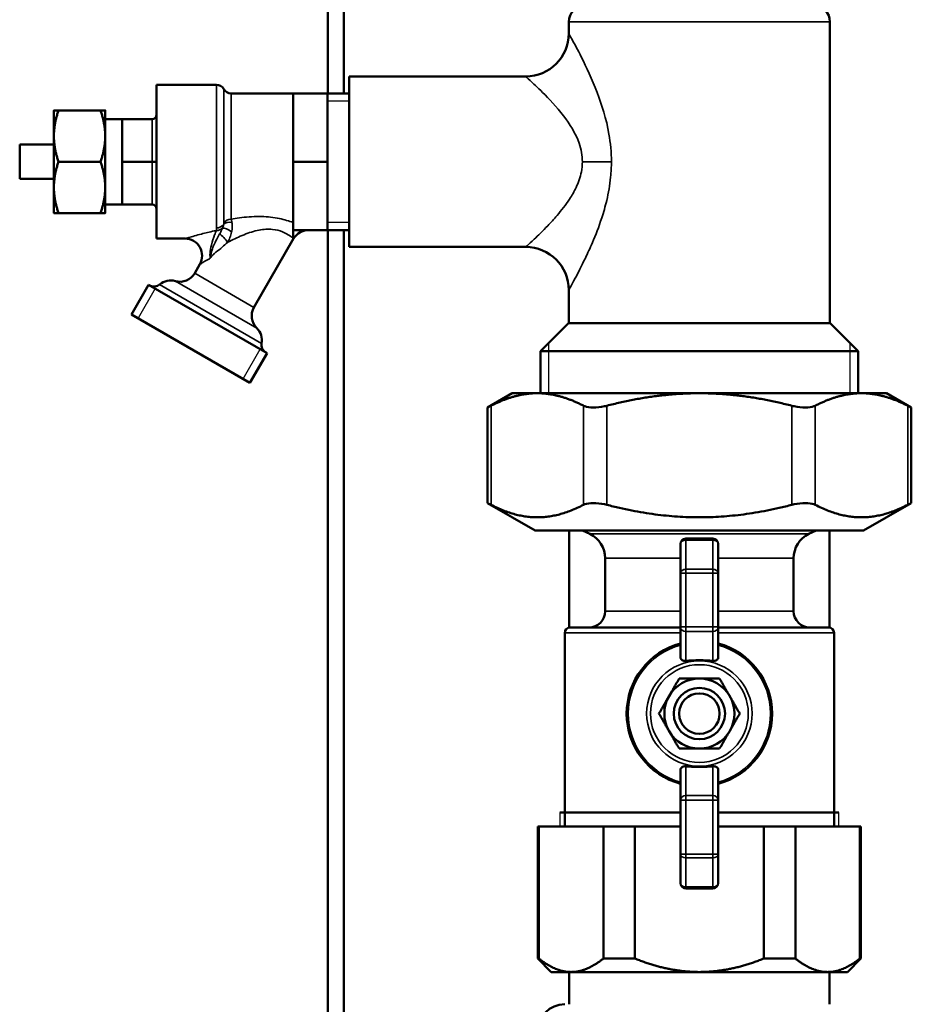
# Model space of a CAD drawing. Units: inches. Extents: x 51 to 397, y 40 to 259.
# Drawn here: x 168 to 175, y 54 to 61 of the extents above; entities that cross this region are included whole.
import ezdxf

# ---------------------------------------------------------------- set-up
doc = ezdxf.new("R2010")
doc.units = ezdxf.units.IN
doc.header["$LTSCALE"] = 25
doc.header["$MEASUREMENT"] = 0
doc.linetypes.add('DASHED', pattern=[0.2067, 0.1654, -0.0413])
for name, color, linetype, lineweight in [('Hidden Narrow (ANSI)', 7, 'DASHED', 25), ('Visible (ANSI)', 7, 'Continuous', 50), ('Visible Narrow (ANSI)', 7, 'Continuous', 35)]:
    doc.layers.add(name, color=color, linetype=linetype, lineweight=lineweight)

msp = doc.modelspace()

# ---------------------------------------------------------------- linework, layer by layer
at = {"layer": 'Hidden Narrow (ANSI)'}
for p, q in [((170.6526, 60.7255), (170.4932, 60.7255)), ((170.4932, 59.8398), (170.6526, 59.8398)), ((169.2347, 59.3546), (169.1097, 59.1381)), ((169.8767, 58.6952), (170.0017, 58.9117)), ((172.1085, 58.9551), (172.1085, 58.5898)), ((174.3149, 58.5898), (174.3149, 58.9551)), ((172.1913, 55.5235), (172.1913, 55.4205)), ((174.2321, 55.4205), (174.2321, 55.5235))]:
    msp.add_line(p, q, dxfattribs=at)
at = {"layer": 'Visible (ANSI)'}
for p, q in [((170.4952, 60.7827), (170.4952, 96.2472)), ((170.6133, 60.7827), (170.6133, 96.2472)), ((172.257, 61.2211), (172.257, 61.3063)), ((174.1664, 59.1016), (174.1664, 61.3063)), ((169.2432, 60.8452), (169.2432, 59.7202)), ((169.2432, 60.8452), (169.6807, 60.8452)), ((170.6526, 59.6592), (170.6526, 60.9061)), ((171.942, 60.9061), (170.6526, 60.9061)), ((169.789, 60.7827), (170.2432, 60.7827)), ((170.2432, 60.5327), (170.2432, 60.7827)), ((170.2432, 60.7827), (170.4932, 60.7827)), ((170.4932, 60.5327), (170.4932, 60.7827)), ((170.4932, 60.7827), (170.6526, 60.7827)), ((168.4932, 60.6577), (168.4932, 60.4702)), ((168.5267, 60.6577), (168.8347, 60.6577)), ((168.8682, 60.4702), (168.8682, 60.6577)), ((168.8682, 60.5952), (168.9932, 60.5952)), ((168.9932, 60.5952), (169.2119, 60.5952)), ((168.9932, 60.4389), (168.9932, 60.5952)), ((170.2432, 60.2827), (170.2432, 60.5327)), ((170.4932, 60.2827), (170.4932, 60.5327)), ((168.4932, 60.4702), (168.4932, 60.0952)), ((168.8682, 60.0952), (168.8682, 60.4702)), ((168.9932, 60.2827), (168.9932, 60.4389)), ((168.2432, 60.4077), (168.2432, 60.1577)), ((168.2432, 60.4077), (168.4932, 60.4077)), ((168.5267, 60.2827), (168.8347, 60.2827)), ((168.9932, 60.1264), (168.9932, 60.2827)), ((168.9932, 60.2827), (169.2119, 60.2827)), ((169.2432, 60.2827), (169.2119, 60.2827)), ((170.2432, 60.0327), (170.2432, 60.2827)), ((170.2432, 60.2827), (170.4932, 60.2827)), ((170.4932, 60.0327), (170.4932, 60.2827)), ((168.2432, 60.1577), (168.4932, 60.1577)), ((168.9932, 59.9702), (168.9932, 60.1264)), ((168.4932, 60.0952), (168.4932, 59.9077)), ((168.8682, 59.9077), (168.8682, 60.0952)), ((170.2432, 59.7827), (170.2432, 60.0327)), ((170.4932, 59.7827), (170.4932, 60.0327)), ((168.5267, 59.9077), (168.8347, 59.9077)), ((168.8682, 59.9702), (168.9932, 59.9702)), ((168.9932, 59.9702), (169.2119, 59.9702)), ((170.2432, 59.7827), (170.2432, 59.7197)), ((170.2432, 59.7827), (170.4932, 59.7827)), ((170.4932, 59.7827), (170.6526, 59.7827)), ((170.4952, 50.9716), (170.4952, 59.7827)), ((170.6133, 50.9716), (170.6133, 59.7827)), ((169.2432, 59.7202), (169.4519, 59.7202)), ((169.9557, 59.2178), (170.2458, 59.7202)), ((171.942, 59.6592), (170.6526, 59.6592)), ((169.5227, 59.4678), (169.5602, 59.5327)), ((169.0602, 59.1666), (169.1852, 59.3831)), ((170.0512, 58.8831), (169.1852, 59.3831)), ((172.257, 59.1016), (172.257, 59.3443)), ((169.9262, 58.6666), (169.0602, 59.1666)), ((172.255, 59.1016), (172.0503, 58.8968)), ((172.255, 59.1016), (174.1684, 59.1016)), ((174.1684, 59.1016), (174.3731, 58.8968)), ((169.9262, 58.6666), (170.0512, 58.8831)), ((174.3731, 58.8968), (172.0503, 58.8968)), ((172.0503, 58.5898), (172.0503, 58.8968)), ((174.3731, 58.5898), (174.3731, 58.8968)), ((171.8436, 58.5898), (171.6624, 58.4851)), ((172.0269, 58.5898), (171.8436, 58.5898)), ((173.2117, 58.5898), (172.0269, 58.5898)), ((174.3965, 58.5898), (173.2117, 58.5898)), ((174.5798, 58.5898), (174.3965, 58.5898)), ((174.5798, 58.5898), (174.761, 58.4851)), ((171.6624, 58.4851), (171.6624, 57.787)), ((174.761, 58.4851), (174.761, 57.787)), ((172.0109, 57.5858), (171.6624, 57.787)), ((174.4125, 57.5858), (174.761, 57.787)), ((172.0109, 57.5858), (174.4125, 57.5858)), ((172.2609, 56.8767), (172.2609, 57.5858)), ((172.4105, 57.5605), (172.3574, 57.5858)), ((174.0129, 57.5605), (174.066, 57.5858)), ((174.1625, 56.8767), (174.1625, 57.5858)), ((173.0739, 57.4874), (173.0739, 57.2742)), ((173.3101, 57.5268), (173.1133, 57.5268)), ((173.3495, 57.2742), (173.3495, 57.4874)), ((172.5227, 56.9953), (172.5227, 57.3828)), ((173.9007, 56.9953), (173.9007, 57.3828)), ((173.0739, 57.2742), (173.0739, 56.881)), ((173.3495, 56.881), (173.3495, 57.2742)), ((172.2274, 55.4205), (172.2274, 56.8378)), ((172.2668, 56.8772), (173.0739, 56.8772)), ((173.0739, 56.881), (173.0739, 56.6582)), ((173.3495, 56.6582), (173.3495, 56.881)), ((173.3495, 56.8772), (174.1566, 56.8772)), ((174.196, 55.4205), (174.196, 56.8378)), ((173.0739, 55.8363), (173.0739, 55.6135)), ((173.3495, 55.6135), (173.3495, 55.8363)), ((173.0739, 55.6135), (173.0739, 55.2202)), ((173.3495, 55.2202), (173.3495, 55.6135)), ((173.0739, 55.5235), (172.1913, 55.5235)), ((174.2321, 55.5235), (173.3495, 55.5235)), ((172.0306, 55.4205), (172.0381, 55.4205)), ((172.0306, 54.4559), (172.0306, 55.4205)), ((172.5101, 55.4205), (172.0381, 55.4205)), ((172.0381, 54.4559), (172.0381, 55.4205)), ((172.5101, 55.4205), (172.7397, 55.4205)), ((172.5101, 54.4559), (172.5101, 55.4205)), ((173.0739, 55.4205), (172.7397, 55.4205)), ((172.7397, 54.4559), (172.7397, 55.4205)), ((173.6837, 55.4205), (173.3495, 55.4205)), ((173.6837, 54.4559), (173.6837, 55.4205)), ((173.6837, 55.4205), (173.9133, 55.4205)), ((173.9133, 54.4559), (173.9133, 55.4205)), ((174.3853, 55.4205), (173.9133, 55.4205)), ((174.3853, 54.4559), (174.3853, 55.4205)), ((174.3853, 55.4205), (174.3928, 55.4205)), ((174.3928, 54.4559), (174.3928, 55.4205)), ((173.0739, 55.2202), (173.0739, 55.0071)), ((173.3495, 55.0071), (173.3495, 55.2202)), ((173.1133, 54.9677), (173.3101, 54.9677)), ((172.0381, 54.4559), (172.0306, 54.4559)), ((172.129, 54.3575), (172.0306, 54.4559)), ((172.7397, 54.4559), (172.5101, 54.4559)), ((173.9133, 54.4559), (173.6837, 54.4559)), ((174.2944, 54.3575), (174.3928, 54.4559)), ((174.3928, 54.4559), (174.3853, 54.4559)), ((172.129, 54.3575), (172.2741, 54.3575)), ((172.2609, 54.3575), (172.2609, 54.1213)), ((172.2741, 54.3575), (173.2117, 54.3575)), ((173.2117, 54.3575), (174.1493, 54.3575)), ((174.1493, 54.3575), (174.2944, 54.3575)), ((174.1625, 54.3575), (174.1625, 54.1213))]:
    msp.add_line(p, q, dxfattribs=at)
for radius in [0.1875, 0.1481]:
    msp.add_circle((173.2117, 56.2472), radius, dxfattribs=at)
for centre, radius, start, end in [((172.3751, 61.3063), 0.1181, 90, 180), ((174.0483, 61.3063), 0.1181, 0, 90), ((171.942, 61.2211), 0.315, 270, 0), ((169.6807, 60.7827), 0.0625, 30, 90), ((169.789, 60.8452), 0.0625, 210, 270), ((169.2119, 60.6264), 0.0313, 270, 0), ((169.2119, 59.9389), 0.0312, 0, 90), ((170.354, 59.6577), 0.125, 90, 150), ((169.4519, 59.5952), 0.125, 330, 90), ((171.942, 59.3443), 0.315, 0, 90), ((169.3476, 59.2894), 0.125, 74.47751, 130.52878), ((169.4145, 59.5303), 0.125, 254.47751, 330), ((169.2257, 59.4319), 0.0625, 240, 310.52878), ((170.064, 59.1553), 0.125, 150, 225.52249), ((169.8888, 58.9769), 0.125, 349.47122, 45.52249), ((170.0732, 58.9426), 0.0625, 169.47122, 240), ((172.3259, 57.3828), 0.1969, 0, 64.53665), ((174.0975, 57.3828), 0.1969, 115.46335, 180), ((173.1133, 57.4874), 0.0394, 90, 180), ((173.3101, 57.4874), 0.0394, 0, 90), ((172.4046, 56.9953), 0.1181, 270, 0), ((174.0188, 56.9953), 0.1181, 180, 270), ((172.2668, 56.8378), 0.0394, 90, 180), ((174.1566, 56.8378), 0.0394, 0, 90), ((173.2117, 56.2472), 0.5315, 105.02611, 254.97389), ((173.2117, 56.2472), 0.5315, 285.02611, 74.97389), ((173.2117, 56.2472), 0.2559, 90, 150), ((173.2117, 56.2472), 0.2559, 30, 90), ((173.2117, 56.2472), 0.2559, 150, 210), ((173.2117, 56.2472), 0.2559, 330, 30), ((173.2117, 56.2472), 0.2559, 210, 270), ((173.2117, 56.2472), 0.2559, 270, 330), ((173.1133, 55.0071), 0.0394, 180, 270), ((173.3101, 55.0071), 0.0394, 270, 0), ((172.2274, 53.9244), 0.1969, 90, 180)]:
    msp.add_arc(centre, radius, start, end, dxfattribs=at)
for points, weights in [([(168.4932, 60.6577), (168.4932, 60.6577), (168.5267, 60.6577)], [1, 1.05550714565, 1.03410688833]), ([(168.5267, 60.6577), (168.4932, 60.5572), (168.4932, 60.4702)], [1.03410688833, 1.05550714565, 1]), ([(168.8347, 60.6577), (168.8682, 60.6577), (168.8682, 60.6577)], [1.03410688833, 1.05550714565, 1]), ([(168.8682, 60.4702), (168.8682, 60.5572), (168.8347, 60.6577)], [1, 1.05550714565, 1.03410688833]), ([(168.4932, 60.4702), (168.4932, 60.3831), (168.5267, 60.2827)], [1, 1.05550714565, 1.03410688833]), ([(168.8347, 60.2827), (168.8682, 60.3831), (168.8682, 60.4702)], [1.03410688833, 1.05550714565, 1]), ([(168.5267, 60.2827), (168.4932, 60.1822), (168.4932, 60.0952)], [1.03410688833, 1.05550714565, 1]), ([(168.8682, 60.0952), (168.8682, 60.1822), (168.8347, 60.2827)], [1, 1.05550714565, 1.03410688833]), ([(168.4932, 60.0952), (168.4932, 60.0081), (168.5267, 59.9077)], [1, 1.05550714565, 1.03410688833]), ([(168.8347, 59.9077), (168.8682, 60.0081), (168.8682, 60.0952)], [1.03410688833, 1.05550714565, 1]), ([(168.5267, 59.9077), (168.4932, 59.9077), (168.4932, 59.9077)], [1.03410688833, 1.05550714565, 1]), ([(168.8682, 59.9077), (168.8682, 59.9077), (168.8347, 59.9077)], [1, 1.05550714565, 1.03410688833]), ([(172.0269, 58.5898), (171.8671, 58.5898), (171.6888, 58.4985)], [1, 1.03176857445, 1.0064315603]), ([(172.365, 58.4985), (172.1867, 58.5898), (172.0269, 58.5898)], [1.0064315603, 1.03176857445, 1]), ([(173.2117, 58.5898), (172.892, 58.5898), (172.5355, 58.4985)], [1, 1.03176857445, 1.0064315603]), ([(173.8879, 58.4985), (173.5314, 58.5898), (173.2117, 58.5898)], [1.0064315603, 1.03176857445, 1]), ([(174.3965, 58.5898), (174.2367, 58.5898), (174.0584, 58.4985)], [1, 1.03176857445, 1.0064315603]), ([(174.7346, 58.4985), (174.5563, 58.5898), (174.3965, 58.5898)], [1.0064315603, 1.03176857445, 1]), ([(171.6888, 57.7736), (172.0269, 57.6006), (172.365, 57.7736)], [1.02362610944, 1.14184151646, 1.02362610944]), ([(172.5355, 57.7736), (173.2117, 57.6006), (173.8879, 57.7736)], [1.02362610944, 1.14184151646, 1.02362610944]), ([(174.0584, 57.7736), (174.3965, 57.6006), (174.7346, 57.7736)], [1.02362610944, 1.14184151646, 1.02362610944]), ([(173.3101, 56.6327), (173.2117, 56.6413), (173.1133, 56.6327)], [1.05558147435, 1.06563064687, 1.05558147435]), ([(172.9901, 56.3752), (173.0244, 56.4346), (173.064, 56.5031)], [1, 1.04631714416, 1.01617792975]), ([(173.064, 56.5031), (173.1431, 56.5031), (173.2117, 56.5031)], [1.01617792975, 1.04631714416, 1]), ([(173.2117, 56.5031), (173.2803, 56.5031), (173.3594, 56.5031)], [1, 1.04631714416, 1.01617792975]), ([(173.3594, 56.5031), (173.399, 56.4346), (173.4333, 56.3752)], [1.01617792975, 1.04631714416, 1]), ([(172.9162, 56.2472), (172.9558, 56.3158), (172.9901, 56.3752)], [1.01617792975, 1.04631714416, 1]), ([(173.4333, 56.3752), (173.4676, 56.3158), (173.5072, 56.2472)], [1, 1.04631714416, 1.01617792975]), ([(172.9901, 56.1193), (172.9558, 56.1787), (172.9162, 56.2472)], [1, 1.04631714416, 1.01617792975]), ([(173.5072, 56.2472), (173.4676, 56.1787), (173.4333, 56.1193)], [1.01617792975, 1.04631714416, 1]), ([(173.064, 55.9913), (173.0244, 56.0599), (172.9901, 56.1193)], [1.01617792975, 1.04631714416, 1]), ([(173.4333, 56.1193), (173.399, 56.0599), (173.3594, 55.9913)], [1, 1.04631714416, 1.01617792975]), ([(173.2117, 55.9913), (173.1431, 55.9913), (173.064, 55.9913)], [1, 1.04631714416, 1.01617792975]), ([(173.3594, 55.9913), (173.2803, 55.9913), (173.2117, 55.9913)], [1.01617792975, 1.04631714416, 1]), ([(173.1133, 55.8618), (173.2117, 55.8532), (173.3101, 55.8618)], [1.05558147435, 1.06563064687, 1.05558147435]), ([(172.0381, 54.4559), (172.1612, 54.3575), (172.2741, 54.3575)], [1.00419559848, 1.02461741785, 1]), ([(172.2741, 54.3575), (172.387, 54.3575), (172.5101, 54.4559)], [1, 1.02461741785, 1.00419559848]), ([(172.7397, 54.4559), (172.9859, 54.3575), (173.2117, 54.3575)], [1.00419559848, 1.02461741785, 1]), ([(173.2117, 54.3575), (173.4375, 54.3575), (173.6837, 54.4559)], [1, 1.02461741785, 1.00419559848]), ([(173.9133, 54.4559), (174.0365, 54.3575), (174.1493, 54.3575)], [1.00419559848, 1.02461741785, 1]), ([(174.1493, 54.3575), (174.2622, 54.3575), (174.3853, 54.4559)], [1, 1.02461741785, 1.00419559848])]:
    msp.add_rational_spline(points, weights, degree=2, dxfattribs=at)
for points, knots in [([(171.6624, 58.4851), (171.6624, 58.4851), (171.6687, 58.4883), (171.6833, 58.4957), (171.6859, 58.4971), (171.6888, 58.4985)], [2.3628475, 2.3628475, 2.3628475, 2.3628475, 2.5761742, 2.5761742, 2.6188112, 2.6188112, 2.6188112, 2.6188112]), ([(172.365, 58.4985), (172.3678, 58.4971), (172.3709, 58.4957), (172.3906, 58.4883), (172.4128, 58.4851), (172.4613, 58.4851), (172.4898, 58.4883), (172.5241, 58.4957), (172.5298, 58.4971), (172.5355, 58.4985)], [2.1068837, 2.1068837, 2.1068837, 2.1068837, 2.1495207, 2.1495207, 2.3628475, 2.3628475, 2.5761742, 2.5761742, 2.6188112, 2.6188112, 2.6188112, 2.6188112]), ([(173.8879, 58.4985), (173.8936, 58.4971), (173.8993, 58.4957), (173.9336, 58.4883), (173.9621, 58.4851), (174.0106, 58.4851), (174.0328, 58.4883), (174.0525, 58.4957), (174.0556, 58.4971), (174.0584, 58.4985)], [2.1068837, 2.1068837, 2.1068837, 2.1068837, 2.1495207, 2.1495207, 2.3628475, 2.3628475, 2.5761742, 2.5761742, 2.6188112, 2.6188112, 2.6188112, 2.6188112]), ([(174.7346, 58.4985), (174.7375, 58.4971), (174.7401, 58.4957), (174.7547, 58.4883), (174.761, 58.4851), (174.761, 58.4851)], [2.1068837, 2.1068837, 2.1068837, 2.1068837, 2.1495207, 2.1495207, 2.3628475, 2.3628475, 2.3628475, 2.3628475]), ([(171.6888, 57.7736), (171.6859, 57.7751), (171.6833, 57.7764), (171.6687, 57.7839), (171.6624, 57.787), (171.6624, 57.787)], [0.6341833, 0.6341833, 0.6341833, 0.6341833, 0.6768203, 0.6768203, 0.890147, 0.890147, 0.890147, 0.890147]), ([(172.5355, 57.7736), (172.5298, 57.7751), (172.5241, 57.7764), (172.4898, 57.7839), (172.4613, 57.787), (172.4128, 57.787), (172.3906, 57.7839), (172.3709, 57.7764), (172.3678, 57.7751), (172.365, 57.7736)], [0.6341833, 0.6341833, 0.6341833, 0.6341833, 0.6768203, 0.6768203, 0.890147, 0.890147, 1.1034737, 1.1034737, 1.1461107, 1.1461107, 1.1461107, 1.1461107]), ([(174.0584, 57.7736), (174.0556, 57.7751), (174.0525, 57.7764), (174.0328, 57.7839), (174.0106, 57.787), (173.9621, 57.787), (173.9336, 57.7839), (173.8993, 57.7764), (173.8936, 57.7751), (173.8879, 57.7736)], [0.6341833, 0.6341833, 0.6341833, 0.6341833, 0.6768203, 0.6768203, 0.890147, 0.890147, 1.1034737, 1.1034737, 1.1461107, 1.1461107, 1.1461107, 1.1461107]), ([(174.761, 57.787), (174.761, 57.787), (174.7547, 57.7839), (174.7401, 57.7764), (174.7375, 57.7751), (174.7346, 57.7736)], [0.890147, 0.890147, 0.890147, 0.890147, 1.1034737, 1.1034737, 1.1461107, 1.1461107, 1.1461107, 1.1461107]), ([(173.1133, 56.6327), (173.1106, 56.6324), (173.1079, 56.6324), (173.1005, 56.6328), (173.0959, 56.6338), (173.088, 56.6368), (173.0842, 56.639), (173.0783, 56.6446), (173.0762, 56.6479), (173.075, 56.6513), (173.0743, 56.6534), (173.0739, 56.6558), (173.0739, 56.6582)], [-0.1332378, -0.1332378, -0.1332378, -0.1332378, -0.1135686, -0.1135686, -0.0769503, -0.0769503, -0.0384752, -0.0384752, 0, 0, 0, 0.0243065, 0.0243065, 0.0243065, 0.0243065]), ([(173.3495, 56.6582), (173.3495, 56.6558), (173.3491, 56.6534), (173.3484, 56.6513), (173.3472, 56.6479), (173.3451, 56.6446), (173.3392, 56.639), (173.3354, 56.6368), (173.3275, 56.6338), (173.3229, 56.6328), (173.3155, 56.6324), (173.3128, 56.6324), (173.3101, 56.6327)], [-0.0243065, -0.0243065, -0.0243065, -0.0243065, 0, 0, 0, 0.0384752, 0.0384752, 0.0769503, 0.0769503, 0.1135686, 0.1135686, 0.1332378, 0.1332378, 0.1332378, 0.1332378]), ([(173.0739, 55.8363), (173.0739, 55.8387), (173.0743, 55.8411), (173.075, 55.8432), (173.0762, 55.8466), (173.0783, 55.8499), (173.0842, 55.8554), (173.088, 55.8577), (173.0959, 55.8606), (173.1005, 55.8616), (173.1079, 55.8621), (173.1106, 55.862), (173.1133, 55.8618)], [-0.0243065, -0.0243065, -0.0243065, -0.0243065, 0, 0, 0, 0.0384752, 0.0384752, 0.0769503, 0.0769503, 0.1135686, 0.1135686, 0.1332378, 0.1332378, 0.1332378, 0.1332378]), ([(173.3101, 55.8618), (173.3128, 55.862), (173.3155, 55.8621), (173.3229, 55.8616), (173.3275, 55.8606), (173.3354, 55.8577), (173.3392, 55.8554), (173.3451, 55.8499), (173.3472, 55.8466), (173.3484, 55.8432), (173.3491, 55.8411), (173.3495, 55.8387), (173.3495, 55.8363)], [-0.1332378, -0.1332378, -0.1332378, -0.1332378, -0.1135686, -0.1135686, -0.0769503, -0.0769503, -0.0384752, -0.0384752, 0, 0, 0, 0.0243065, 0.0243065, 0.0243065, 0.0243065])]:
    msp.add_open_spline(points, degree=3, knots=knots, dxfattribs=at)
at = {"layer": 'Visible Narrow (ANSI)'}
for p, q in [((174.1664, 61.3063), (172.257, 61.3063)), ((169.6807, 59.7988), (169.6807, 60.8452)), ((169.7348, 59.8354), (169.7348, 60.8139)), ((169.789, 60.7827), (169.789, 59.8617)), ((169.2119, 60.5952), (169.2119, 60.2827)), ((169.2119, 60.2827), (169.2119, 59.9702)), ((172.5686, 60.2827), (172.3564, 60.2827)), ((169.6807, 59.7799), (169.6807, 59.7988)), ((170.2458, 59.7202), (170.2432, 59.7197)), ((169.9764, 59.0661), (169.381, 59.4098)), ((169.9557, 59.2178), (169.5227, 59.4678)), ((170.0117, 58.9541), (169.2663, 59.3844)), ((171.6888, 58.4985), (171.6888, 57.7736)), ((172.365, 58.4985), (172.365, 57.7736)), ((172.5355, 58.4985), (172.5355, 57.7736)), ((173.8879, 58.4985), (173.8879, 57.7736)), ((174.0584, 58.4985), (174.0584, 57.7736)), ((174.7346, 58.4985), (174.7346, 57.7736)), ((172.4105, 57.5605), (174.0129, 57.5605)), ((173.1133, 57.5268), (173.1133, 57.5152)), ((173.1133, 57.3021), (173.1133, 57.5152)), ((173.1133, 57.5152), (173.3101, 57.5152)), ((173.3101, 57.5152), (173.3101, 57.5268)), ((173.3101, 57.5152), (173.3101, 57.3021)), ((173.0739, 57.3828), (172.5227, 57.3828)), ((173.9007, 57.3828), (173.3495, 57.3828)), ((173.0739, 57.2742), (173.1133, 57.2742)), ((173.1133, 57.3021), (173.1133, 57.2742)), ((173.3101, 57.3021), (173.1133, 57.3021)), ((173.1133, 56.881), (173.1133, 57.2742)), ((173.1133, 57.2742), (173.3101, 57.2742)), ((173.3101, 57.2742), (173.3101, 57.3021)), ((173.3101, 57.2742), (173.3101, 56.881)), ((173.3101, 57.2742), (173.3495, 57.2742)), ((172.5227, 56.9953), (173.0739, 56.9953)), ((173.3495, 56.9953), (173.9007, 56.9953)), ((173.0739, 56.8378), (172.2274, 56.8378)), ((173.1133, 56.881), (173.0739, 56.881)), ((173.1133, 56.881), (173.1133, 56.8463)), ((173.3101, 56.881), (173.1133, 56.881)), ((173.1133, 56.6327), (173.1133, 56.8463)), ((173.1133, 56.8463), (173.3101, 56.8463)), ((173.3101, 56.8463), (173.3101, 56.881)), ((173.3495, 56.881), (173.3101, 56.881)), ((173.3101, 56.8463), (173.3101, 56.6327)), ((174.196, 56.8378), (173.3495, 56.8378)), ((173.1133, 55.6481), (173.1133, 55.8618)), ((173.3101, 55.8618), (173.3101, 55.6481)), ((173.0739, 55.6135), (173.1133, 55.6135)), ((173.1133, 55.6481), (173.1133, 55.6135)), ((173.3101, 55.6481), (173.1133, 55.6481)), ((173.1133, 55.2202), (173.1133, 55.6135)), ((173.1133, 55.6135), (173.3101, 55.6135)), ((173.3101, 55.6135), (173.3101, 55.6481)), ((173.3101, 55.6135), (173.3101, 55.2202)), ((173.3101, 55.6135), (173.3495, 55.6135)), ((173.1133, 55.2202), (173.0739, 55.2202)), ((173.1133, 55.2202), (173.1133, 55.1924)), ((173.3101, 55.2202), (173.1133, 55.2202)), ((173.1133, 54.9792), (173.1133, 55.1924)), ((173.1133, 55.1924), (173.3101, 55.1924)), ((173.3101, 55.1924), (173.3101, 55.2202)), ((173.3495, 55.2202), (173.3101, 55.2202)), ((173.3101, 55.1924), (173.3101, 54.9792)), ((173.1133, 54.9792), (173.1133, 54.9677)), ((173.3101, 54.9792), (173.1133, 54.9792)), ((173.3101, 54.9677), (173.3101, 54.9792))]:
    msp.add_line(p, q, dxfattribs=at)
for radius in [0.3855, 0.3577]:
    msp.add_circle((173.2117, 56.2472), radius, dxfattribs=at)
for start, end in [(105.36748, 254.63252), (285.36748, 74.63252)]:
    msp.add_arc((173.2117, 56.2472), 0.52, start, end, dxfattribs=at)
for centre, major_axis, ratio, start_param, end_param in [((169.7873, 59.7963), (-0.0609, 0.014), 0.680965, 4.748262, 5.910781), ((169.789, 59.8091), (0.0625, 0), 0.841839, 1.570796, 2.617994), ((169.6807, 59.8525), (0.0625, 0), 0.860253, 4.712389, 5.733286), ((169.6807, 59.8358), (0.0625, 0), 0.893771, 4.712389, 5.508916), ((169.7701, 59.7577), (-0.0519, 0.0348), 0.358742, 4.515888, 5.940553), ((169.7286, 59.7119), (-0.0404, 0.0477), 0.257672, 4.089138, 5.61033), ((173.1133, 57.4874), (-0.0394, 0), 0.707107, 4.712389, 6.283185), ((173.3101, 57.4874), (0.0394, 0), 0.707107, 0, 1.570796), ((173.1133, 57.2742), (-0.0394, 0), 0.707107, 4.712389, 6.283185), ((173.3101, 57.2742), (0.0394, 0), 0.707107, 0, 1.570796), ((173.1133, 56.881), (-0.0394, 0), 0.880471, 0, 1.570796), ((173.3101, 56.881), (0.0394, 0), 0.880471, 4.712389, 6.283185), ((173.1133, 55.6135), (-0.0394, 0), 0.880471, 4.712389, 6.283185), ((173.3101, 55.6135), (0.0394, 0), 0.880471, 0, 1.570796), ((173.1133, 55.2202), (-0.0394, 0), 0.707107, 0, 1.570796), ((173.3101, 55.2202), (0.0394, 0), 0.707107, 4.712389, 6.283185), ((173.1133, 55.0071), (-0.0394, 0), 0.707107, 0, 1.570796), ((173.3101, 55.0071), (0.0394, 0), 0.707107, 4.712389, 6.283185)]:
    msp.add_ellipse(centre, major_axis=major_axis, ratio=ratio, start_param=start_param, end_param=end_param, dxfattribs=at)
for points, knots in [([(172.5686, 60.2827), (172.5686, 60.3511), (172.5621, 60.4201), (172.5317, 60.5954), (172.499, 60.6983), (172.4267, 60.8875), (172.3851, 60.9753), (172.322, 61.1013), (172.2974, 61.1472), (172.2656, 61.2057), (172.257, 61.221), (172.257, 61.221)], [-9.919331, -9.919331, -9.919331, -9.919331, -9.587772, -9.587772, -9.027068, -9.027068, -8.403205, -8.403205, -7.902631, -7.902631, -7.438661, -7.438661, -7.438661, -7.438661]), ([(171.942, 60.9061), (171.9421, 60.906), (171.9535, 60.8959), (171.9958, 60.857), (172.0285, 60.8266), (172.1124, 60.7428), (172.1677, 60.6845), (172.2639, 60.5588), (172.3073, 60.4905), (172.3478, 60.374), (172.3564, 60.3281), (172.3564, 60.2827)], [7.438661, 7.438661, 7.438661, 7.438661, 7.902631, 7.902631, 8.403205, 8.403205, 9.027068, 9.027068, 9.587772, 9.587772, 9.919331, 9.919331, 9.919331, 9.919331]), ([(172.3564, 60.2827), (172.3564, 60.2579), (172.3539, 60.233), (172.3415, 60.1691), (172.328, 60.1311), (172.2969, 60.0653), (172.2806, 60.0369), (172.2345, 59.9662), (172.2031, 59.9262), (172.1488, 59.8629), (172.1259, 59.8379), (172.0667, 59.776), (172.0326, 59.7431), (171.9831, 59.6965), (171.9657, 59.6807), (171.9465, 59.6633), (171.9422, 59.6593), (171.9421, 59.6593)], [0, 0, 0, 0, 0.180712, 0.180712, 0.469851, 0.469851, 0.704104, 0.704104, 1.079447, 1.079447, 1.351532, 1.351532, 1.813173, 1.813173, 2.185781, 2.185781, 2.47896, 2.47896, 2.47896, 2.47896]), ([(172.257, 59.3444), (172.2571, 59.3444), (172.2604, 59.3503), (172.2748, 59.3765), (172.2879, 59.4004), (172.3251, 59.4706), (172.3507, 59.5201), (172.3952, 59.6132), (172.4125, 59.6508), (172.4533, 59.7462), (172.4769, 59.8063), (172.5115, 59.9127), (172.5239, 59.9555), (172.5472, 60.0546), (172.5573, 60.1118), (172.5667, 60.2079), (172.5686, 60.2454), (172.5686, 60.2827)], [-2.47896, -2.47896, -2.47896, -2.47896, -2.185781, -2.185781, -1.813173, -1.813173, -1.351532, -1.351532, -1.079447, -1.079447, -0.704104, -0.704104, -0.469851, -0.469851, -0.180712, -0.180712, 0, 0, 0, 0]), ([(169.7348, 59.8354), (169.7348, 59.8337), (169.7348, 59.8319), (169.7345, 59.8282), (169.7343, 59.8264), (169.734, 59.8244)], [-0.050939, -0.050939, -0.050939, -0.050939, -0.0254695, -0.0254695, 0, 0, 0, 0]), ([(170.2432, 59.8373), (170.2391, 59.8389), (170.2349, 59.8405), (170.2006, 59.8531), (170.1647, 59.8636), (170.0844, 59.8786), (170.0383, 59.8827), (169.9932, 59.8827), (169.9444, 59.8827), (169.8957, 59.8783), (169.8287, 59.8688), (169.8086, 59.8654), (169.789, 59.8617)], [-7.302209, -7.302209, -7.302209, -7.302209, -7.256447, -7.256447, -6.938349, -6.938349, -6.594561, -6.594561, -6.594561, -6.223212, -6.223212, -6.060299, -6.060299, -6.060299, -6.060299]), ([(169.7946, 59.8383), (169.794, 59.8427), (169.7932, 59.8469), (169.7913, 59.8548), (169.7902, 59.8584), (169.789, 59.8617)], [0, 0, 0, 0, 0.0254695, 0.0254695, 0.050939, 0.050939, 0.050939, 0.050939]), ([(169.7925, 59.7691), (169.7947, 59.7802), (169.7961, 59.7921), (169.7968, 59.8157), (169.7961, 59.8276), (169.7946, 59.8383)], [0, 0, 0, 0, 0.0627726, 0.0627726, 0.1255452, 0.1255452, 0.1255452, 0.1255452]), ([(169.6807, 59.7799), (169.6754, 59.7788), (169.6701, 59.7777), (169.6317, 59.7693), (169.6005, 59.7616), (169.5535, 59.7494), (169.5363, 59.7447), (169.5048, 59.7358), (169.4905, 59.7317), (169.4686, 59.7252), (169.4607, 59.7228), (169.4534, 59.7206), (169.4519, 59.7202), (169.4519, 59.7202)], [-7.597513, -7.597513, -7.597513, -7.597513, -7.551213, -7.551213, -7.256345, -7.256345, -7.064779, -7.064779, -6.864118, -6.864118, -6.675348, -6.675348, -6.557367, -6.557367, -6.557367, -6.557367]), ([(169.6807, 59.7799), (169.6768, 59.7713), (169.6724, 59.7601), (169.6602, 59.7263), (169.6518, 59.7008), (169.6398, 59.6536), (169.6356, 59.6325), (169.6337, 59.5995), (169.6344, 59.5871), (169.636, 59.5769)], [-0.8761399, -0.8761399, -0.8761399, -0.8761399, -0.6820665, -0.6820665, -0.3715491, -0.3715491, -0.152458, -0.152458, 0, 0, 0, 0]), ([(169.7254, 59.7967), (169.7226, 59.7901), (169.7194, 59.7833), (169.7124, 59.7696), (169.7086, 59.7626), (169.7046, 59.7556)], [0, 0, 0, 0, 0.0820472, 0.0820472, 0.1640943, 0.1640943, 0.1640943, 0.1640943]), ([(169.734, 59.8244), (169.7333, 59.8197), (169.7322, 59.8149), (169.7294, 59.8055), (169.7275, 59.801), (169.7254, 59.7967)], [-0.1255452, -0.1255452, -0.1255452, -0.1255452, -0.0627726, -0.0627726, 0, 0, 0, 0]), ([(169.7621, 59.6925), (169.7672, 59.6952), (169.7723, 59.6979), (169.8112, 59.718), (169.8467, 59.7348), (169.9193, 59.7636), (169.9566, 59.7756), (169.9932, 59.7827), (170.027, 59.7892), (170.0609, 59.7912), (170.1184, 59.7856), (170.1434, 59.7787), (170.1856, 59.7616), (170.2031, 59.7512), (170.23, 59.7332), (170.2391, 59.7257), (170.2432, 59.7223), (170.2432, 59.7223), (170.2432, 59.7223)], [5.790959, 5.790959, 5.790959, 5.790959, 5.84828, 5.84828, 6.223212, 6.223212, 6.594561, 6.594561, 6.594561, 6.938349, 6.938349, 7.256447, 7.256447, 7.594182, 7.594182, 7.96086, 7.96086, 7.961435, 7.961435, 7.961435, 7.961435]), ([(169.7621, 59.6925), (169.769, 59.7032), (169.7751, 59.715), (169.7853, 59.7407), (169.7895, 59.7546), (169.7925, 59.7691)], [-0.1640943, -0.1640943, -0.1640943, -0.1640943, -0.0820472, -0.0820472, 0, 0, 0, 0]), ([(169.7046, 59.7556), (169.6979, 59.7437), (169.6908, 59.7309), (169.6838, 59.7172), (169.6753, 59.7006), (169.6669, 59.6832), (169.6567, 59.6571), (169.6547, 59.6518), (169.6513, 59.6412), (169.6497, 59.6361), (169.6466, 59.6245), (169.6451, 59.6178), (169.6423, 59.6038), (169.6409, 59.5972), (169.6383, 59.5861), (169.6371, 59.5813), (169.636, 59.5769)], [0.2010313, 0.2010313, 0.2010313, 0.2010313, 0.3414189, 0.3414189, 0.3414189, 0.5121283, 0.5121283, 0.5532083, 0.5532083, 0.5863866, 0.5863866, 0.6195648, 0.6195648, 0.6512013, 0.6512013, 0.6828378, 0.6828378, 0.6828378, 0.6828378]), ([(169.636, 59.5769), (169.6382, 59.5804), (169.6406, 59.5838), (169.6455, 59.5902), (169.648, 59.5932), (169.6534, 59.5989), (169.6562, 59.6016), (169.6618, 59.6068), (169.6646, 59.6093), (169.671, 59.6147), (169.6746, 59.6177), (169.6931, 59.6331), (169.7084, 59.6453), (169.724, 59.6584), (169.7367, 59.6692), (169.7496, 59.6804), (169.7621, 59.6925)], [-0.6828378, -0.6828378, -0.6828378, -0.6828378, -0.6512013, -0.6512013, -0.6195648, -0.6195648, -0.5863866, -0.5863866, -0.5532083, -0.5532083, -0.5121283, -0.5121283, -0.3414189, -0.3414189, -0.3414189, -0.2010313, -0.2010313, -0.2010313, -0.2010313]), ([(169.5602, 59.5327), (169.5602, 59.5327), (169.5613, 59.5334), (169.5672, 59.5369), (169.5736, 59.5407), (169.5911, 59.5511), (169.6026, 59.5578), (169.6219, 59.5689), (169.6288, 59.5728), (169.636, 59.5769)], [6.5573674, 6.5573674, 6.5573674, 6.5573674, 6.6753483, 6.6753483, 6.8641177, 6.8641177, 7.0647789, 7.0647789, 7.1655393, 7.1655393, 7.1655393, 7.1655393])]:
    msp.add_open_spline(points, degree=3, knots=knots, dxfattribs=at)

doc.saveas('drawing.dxf')
